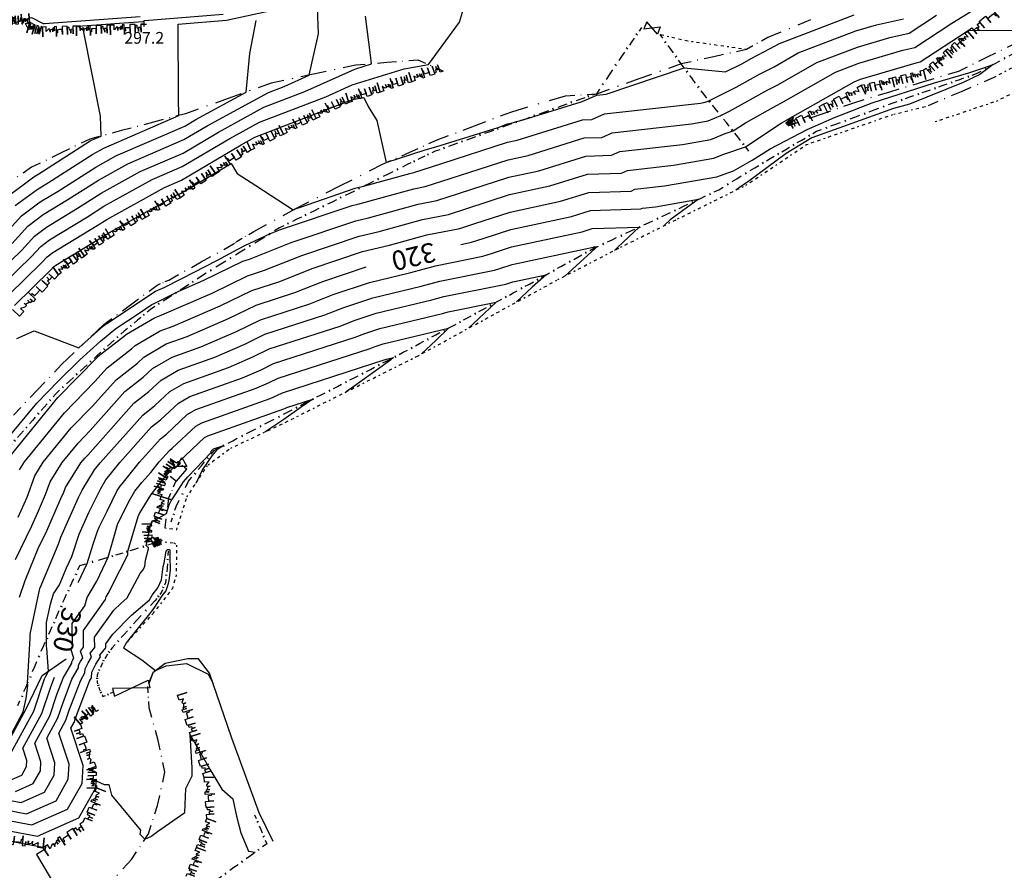
# Model space of a CAD drawing. Extents: x 413630 to 417953, y 379766 to 382427.
# Drawn here: x 415799 to 416051, y 381301 to 381519 of the extents above; entities that cross this region are included whole.
import ezdxf
from ezdxf.enums import TextEntityAlignment as Align

# ---------------------------------------------------------------- set-up
doc = ezdxf.new("R2010")
doc.units = 0
for name, pattern in [('A', [0]), ('C_N', [0]), ('K', [0]), ('TK', [5, 0.4, -0.85, 0.8, -0.9, 0.8, -0.85, 0.4]), ('WR', [0])]:
    doc.linetypes.add(name, pattern=pattern)
doc.layers.get('0').update_dxf_attribs({"linetype": 'CONTINUOUS'})
for name, color, linetype in [('BOTTOM_OF_FACE', 3, 'CONTINUOUS'), ('CONTOURS_-_NORMAL', 254, 'CONTINUOUS'), ('CONTOURS_-_PROMINENT', 252, 'CONTINUOUS'), ('EXISTING_FENCE', 1, 'CONTINUOUS'), ('GATE_G_L', 16, 'CONTINUOUS'), ('GENERAL', 6, 'CONTINUOUS'), ('KERB', 6, 'CONTINUOUS'), ('LEVELS', 96, 'CONTINUOUS'), ('QUARRY_MASTER_PQM1_P', 1, 'CONTINUOUS'), ('ROCK_EDGE_1', 9, 'CONTINUOUS'), ('ROCK_EDGE_1_MIRR', 9, 'CONTINUOUS'), ('TRACK', 56, 'CONTINUOUS'), ('WALL_(RETAINING)', 34, 'CONTINUOUS')]:
    doc.layers.add(name, color=color, linetype=linetype)
doc.styles.add('DFLT', font='cour.ttf', dxfattribs={"height": 3})
doc.styles.add('MTP', font='cour.ttf')

# ---------------------------------------------------------------- blocks, each defined once
blk = doc.blocks.new('EA')
at = {"layer": 'ROCK_EDGE_1', "color": 0}
for p, q in [((0, 0), (0.1, 0)), ((0.1, 0), (0.1, -0.2)), ((0.27, -0.21), (0.27, 0)), ((0.27, 0), (0.42, 0)), ((0.42, 0), (0.42, -0.21)), ((0.59, -0.25), (0.59, 0)), ((0.59, 0), (0.65, 0)), ((0.65, 0), (0.65, -0.11)), ((0.89, -0.12), (0.89, 0)), ((0.89, 0), (1, 0)), ((1, 0), (1, -0.25)), ((1, -0.25), (1, 0)), ((0.1, -0.2), (0.1, -0.08)), ((0.1, -0.08), (0.17, -0.08)), ((0.17, -0.08), (0.17, -0.18)), ((0.17, -0.18), (0.17, -0.1)), ((0.17, -0.1), (0.21, -0.1)), ((0.21, -0.1), (0.21, -0.03)), ((0.21, -0.03), (0.27, -0.03)), ((0.27, -0.03), (0.27, -0.21)), ((0.42, -0.21), (0.42, -0.08)), ((0.42, -0.08), (0.51, -0.08)), ((0.51, -0.08), (0.56, -0.08)), ((0.56, -0.08), (0.56, -0.16)), ((0.56, -0.16), (0.59, -0.16)), ((0.59, -0.16), (0.59, -0.25)), ((0.65, -0.11), (0.65, -0.04)), ((0.65, -0.04), (0.7, -0.04)), ((0.7, -0.04), (0.7, -0.13)), ((0.7, -0.13), (0.7, -0.06)), ((0.7, -0.06), (0.78, -0.09)), ((0.78, -0.14), (0.78, -0.06)), ((0.78, -0.06), (0.82, -0.06)), ((0.78, -0.09), (0.78, -0.14)), ((0.82, -0.06), (0.89, -0.12))]:
    blk.add_line(p, q, dxfattribs=at)
blk = doc.blocks.new('BF')
at = {"layer": 'BOTTOM_OF_FACE', "color": 0}
for p, q in [((0, 0), (0.3, 0)), ((0.49, 0), (0.51, 0)), ((0.7, 0), (1, 0))]:
    blk.add_line(p, q, dxfattribs=at)
blk = doc.blocks.new('FE')
at = {"layer": 'EXISTING_FENCE', "color": 0}
for p, q in [((0, 0), (0.25, 0)), ((0.5, 0.05), (0.5, -0.05)), ((0.75, 0), (1, 0))]:
    blk.add_line(p, q, dxfattribs=at)
blk = doc.blocks.new('G')
at = {"layer": 'GATE_G_L', "color": 0}
for p, q in [((0, 0.1), (1, -0.1)), ((1, 0.1), (0, -0.1)), ((0, -0.1), (0, 0.1)), ((1, -0.1), (1, 0.1))]:
    blk.add_line(p, q, dxfattribs=at)
blk = doc.blocks.new('EB')
at = {"layer": 'ROCK_EDGE_1_MIRR', "color": 0}
for p, q in [((0.1, 0), (0.1, 0.2)), ((0.1, 0.2), (0.1, 0.08)), ((0.27, 0.03), (0.27, 0.21)), ((0.27, 0.21), (0.27, 0)), ((0.42, 0), (0.42, 0.21)), ((0.42, 0.21), (0.42, 0.08)), ((0.59, 0.16), (0.59, 0.25)), ((0.59, 0.25), (0.59, 0)), ((1, 0), (1, 0.25)), ((1, 0.25), (1, 0)), ((0, 0), (0.1, 0)), ((0.1, 0.08), (0.17, 0.08)), ((0.17, 0.08), (0.17, 0.18)), ((0.17, 0.18), (0.17, 0.1)), ((0.17, 0.1), (0.21, 0.1)), ((0.21, 0.1), (0.21, 0.03)), ((0.21, 0.03), (0.27, 0.03)), ((0.27, 0), (0.42, 0)), ((0.42, 0.08), (0.51, 0.08)), ((0.51, 0.08), (0.56, 0.08)), ((0.56, 0.08), (0.56, 0.16)), ((0.56, 0.16), (0.59, 0.16)), ((0.59, 0), (0.65, 0)), ((0.65, 0), (0.65, 0.11)), ((0.65, 0.11), (0.65, 0.04)), ((0.65, 0.04), (0.7, 0.04)), ((0.7, 0.04), (0.7, 0.13)), ((0.7, 0.13), (0.7, 0.06)), ((0.7, 0.06), (0.78, 0.09)), ((0.78, 0.09), (0.78, 0.14)), ((0.78, 0.14), (0.78, 0.06)), ((0.78, 0.06), (0.82, 0.06)), ((0.82, 0.06), (0.89, 0.12)), ((0.89, 0.12), (0.89, 0)), ((0.89, 0), (1, 0))]:
    blk.add_line(p, q, dxfattribs=at)
blk = doc.blocks.new('PQM1')
at = {"layer": 'QUARRY_MASTER_PQM1_P', "color": 0}
blk.add_lwpolyline([(0, 1.5), (1.29, -0.75), (-1.29, -0.75), (0, 1.5)], dxfattribs=at)
blk = doc.blocks.new('P_Z')
at = {"color": 0}
for p, q in [((-0.5, 0), (0.5, 0)), ((0, -0.5), (0, 0.5))]:
    blk.add_line(p, q, dxfattribs=at)

msp = doc.modelspace()

# ---------------------------------------------------------------- linework, layer by layer
at = {"layer": 'CONTOURS_-_NORMAL', "linetype": 'C_N'}
for points in [[(415794.396, 381410.182), (415803.093, 381420.707), (415808.616, 381426.441), (415814.049, 381431.81), (415819.352, 381436.597), (415823.335, 381439.85), (415829.245, 381443.793), (415832.553, 381445.989), (415833.138, 381446.238), (415839.254, 381449.318), (415845.885, 381452.198), (415855.885, 381457.096), (415857.58, 381457.644), (415868.234, 381461.896), (415884.776, 381467.404), (415888.048, 381468.186), (415900.804, 381471.702), (415905.562, 381472.65), (415911.093, 381474.439), (415924.014, 381478.605), (415931.721, 381480.263), (415943.725, 381484.017), (415950.324, 381484.232), (415952.428, 381485.165), (415968.49, 381486.971), (415975.808, 381488.236), (415979.434, 381489.782), (415981.457, 381490.466), (415984.616, 381492.557), (415992.556, 381496.961), (415993.885, 381497.656), (416007.71, 381505.532), (416013.731, 381507.835), (416024.985, 381511.159), (416028.003, 381511.842), (416037.53, 381518.1), (416049.233, 381525.32)], [(415794.609, 381451.355), (415801.682, 381458.267), (415804.059, 381460.862), (415806.348, 381462.566), (415816.011, 381468.438), (415820.258, 381471.151), (415832.651, 381478.016), (415840.33, 381481.343), (415852.488, 381488.545), (415860.094, 381492.694), (415877.083, 381499.219), (415883.836, 381502.257), (415897.223, 381506.414), (415903.384, 381507.457), (415911.377, 381518.369), (415912.382, 381521.75)], [(415796.712, 381461.639), (415800.797, 381466.099), (415804.73, 381469.026), (415811.032, 381472.856), (415818.846, 381477.847), (415826.422, 381482.044), (415840.749, 381488.251), (415846.696, 381491.774), (415862.393, 381500.336), (415866.413, 381501.88), (415872.874, 381504.787), (415875.236, 381515.366), (415874.976, 381521.98)], [(415797.535, 381471.335), (415803.111, 381475.486), (415806.052, 381477.273), (415817.435, 381484.543), (415820.193, 381486.071), (415839.456, 381494.418), (415839.348, 381498.78), (415839.238, 381517.841), (415851.679, 381518.84), (415867.071, 381522.165)], [(415793.257, 381454.149), (415799.197, 381459.953), (415802.428, 381463.481), (415805.539, 381465.796), (415813.522, 381470.647), (415819.552, 381474.499), (415829.536, 381480.03), (415840.539, 381484.797), (415849.592, 381490.16), (415861.243, 381496.515), (415871.748, 381500.549), (415884.586, 381506.325), (415888.842, 381507.647), (415888.553, 381509.911), (415887.266, 381519.911)], [(415795.903, 381473.953), (415802.302, 381478.716), (415803.562, 381479.482), (415816.729, 381487.892), (415817.079, 381488.085), (415819.518, 381489.142), (415819.392, 381494.213), (415814.985, 381516.214), (415813.54, 381517.347), (415830.184, 381518.541), (415830.768, 381518.79), (415850.831, 381520.401)], [(415795.96, 381448.562), (415804.167, 381456.581), (415805.69, 381458.244), (415807.157, 381459.336), (415818.501, 381466.23), (415820.963, 381467.802), (415835.765, 381476.002), (415840.12, 381477.889), (415855.384, 381486.931), (415858.944, 381488.873), (415882.417, 381497.888), (415883.086, 381498.189), (415884.413, 381498.601), (415886.833, 381499.011), (415887.922, 381496.733), (415890.169, 381493.15), (415892.553, 381482.338), (415902.57, 381485.627), (415905.34, 381486.396), (415921.255, 381491.366), (415923.668, 381492.256), (415924.869, 381492.513), (415927.933, 381493.409), (415942.5, 381497.963), (415942.791, 381497.973), (415946.567, 381499.647), (415948.935, 381499.913), (415968.945, 381506.632), (415979.508, 381505.595), (415983.918, 381507.778), (415986.128, 381509.005), (415991.001, 381511.553), (415993.369, 381512.902), (416012.527, 381520.231)], [(415796.457, 381517.926), (415801.694, 381519.55), (415804.676, 381518.007), (415805.067, 381518.017), (415829.517, 381519.771)], [(415797.913, 381437.296), (415802.412, 381439.207), (415813.866, 381434.846), (415820.132, 381440.502), (415820.494, 381440.798), (415821.031, 381441.157), (415833.479, 381449.421), (415835.681, 381450.357), (415840.2, 381452.633), (415849.382, 381457.38), (415854.58, 381460.165), (415854.919, 381460.376), (415856.338, 381461.146), (415862.942, 381464.189), (415865.539, 381465.226), (415883.896, 381471.338), (415885.343, 381471.684), (415899.707, 381475.644), (415902.612, 381476.223), (415908.978, 381478.281), (415923.845, 381483.075), (415928.947, 381484.172), (415943.317, 381488.665), (415947.813, 381488.812), (415950.475, 381489.992), (415970.791, 381492.278), (415975.077, 381493.018), (415978.328, 381494.404), (415980.553, 381495.506), (415990.413, 381500.975), (415992.923, 381502.288), (416002.93, 381507.989), (416013.33, 381511.967), (416021.618, 381514.415), (416026.564, 381515.535), (416033.613, 381520.165)], [(415801.26, 381518.324), (415802.58, 381517.641), (415802.555, 381516.964), (415800.947, 381516.431), (415800.157, 381517.982), (415800.161, 381517.983), (415801.26, 381518.324)], [(415795.129, 381405.772), (415808.453, 381422.122), (415818.585, 381432.507), (415818.811, 381432.76), (415825.842, 381438.236), (415826.024, 381438.406), (415833.186, 381442.601), (415834.48, 381443.06), (415847.978, 381448.924), (415857.007, 381453.346), (415861.443, 381454.781), (415870.929, 381458.566), (415885.655, 381463.47), (415890.753, 381464.687), (415901.9, 381467.761), (415908.511, 381469.078), (415913.209, 381470.597), (415924.182, 381474.135), (415934.494, 381476.354), (415944.133, 381479.368), (415952.835, 381479.651), (415954.382, 381480.337), (415966.189, 381481.665), (415976.54, 381483.454), (415978.817, 381484.425), (415984.672, 381486.405), (415993.816, 381492.457), (415994.698, 381492.946), (415994.846, 381493.023), (416012.49, 381503.075), (416014.132, 381503.703), (416028.352, 381507.903), (416029.441, 381508.149), (416041.446, 381516.035), (416041.823, 381516.268), (416053.55, 381516.213)], [(415798.634, 381403.594), (415799.928, 381405.672), (415810.175, 381418.247), (415817.967, 381426.233), (415821.087, 381429.738), (415827.332, 381434.602), (415828.251, 381435.458), (415834.704, 381439.238), (415838.026, 381440.417), (415850.072, 381445.65), (415858.13, 381449.596), (415865.307, 381451.918), (415873.623, 381455.236), (415886.535, 381459.536), (415893.458, 381461.189), (415902.996, 381463.819), (415911.46, 381465.505), (415915.324, 381466.755), (415924.35, 381469.665), (415937.268, 381472.444), (415944.542, 381474.719), (415955.346, 381475.071), (415956.335, 381475.51), (415963.888, 381476.359), (415977.271, 381478.673), (415978.201, 381479.069), (415981.557, 381480.204), (415986.351, 381483.001), (415990.932, 381485.879), (416000.421, 381490.842), (416007.462, 381493.911), (416017.147, 381497.642), (416033.041, 381502.748), (416041.873, 381505.395), (416045.721, 381506.631), (416048.077, 381507.477), (416044.675, 381504.964), (416040.458, 381502.913), (416026.655, 381497.301), (416022.548, 381496.232), (416011.868, 381492.373), (416001.616, 381488.716), (415995.105, 381484.652), (415985.137, 381477.306), (415983.684, 381476.372), (415982.196, 381475.292)], [(415797.602, 381380.65), (415801.749, 381389.261), (415803.209, 381392.549), (415805.264, 381397.262), (415806.482, 381400.584), (415809.527, 381405.474), (415813.62, 381410.496), (415816.732, 381413.686), (415825.64, 381423.695), (415830.313, 381427.334), (415832.703, 381429.562), (415837.739, 381432.512), (415845.117, 381435.13), (415854.259, 381439.101), (415860.374, 381442.096), (415873.033, 381446.191), (415879.012, 381448.577), (415888.295, 381451.668), (415898.868, 381454.192), (415905.189, 381455.935), (415917.359, 381458.36), (415919.555, 381459.07), (415924.687, 381460.725), (415942.815, 381464.626), (415945.358, 381465.421), (415957.379, 381465.813), (415951.935, 381460.644), (415951.062, 381459.85)], [(415798.602, 381370.99), (415800.043, 381375.292), (415803.615, 381383.856), (415805.337, 381387.432), (415809.251, 381396.245), (415809.976, 381397.907), (415810.406, 381399.079), (415814.326, 381405.375), (415815.342, 381406.621), (415816.114, 381407.412), (415827.917, 381420.673), (415831.804, 381423.7), (415834.93, 381426.614), (415839.257, 381429.148), (415848.663, 381432.486), (415856.352, 381435.826), (415861.496, 381438.345), (415876.897, 381443.328), (415881.707, 381445.247), (415889.175, 381447.734), (415901.573, 381450.694), (415906.286, 381451.993), (415920.308, 381454.787), (415921.671, 381455.228), (415924.855, 381456.254), (415945.589, 381460.716), (415945.766, 381460.772), (415946.605, 381460.799), (415946.225, 381460.438), (415938.367, 381453.288)], [(415793.693, 381330.545), (415799.551, 381341.594), (415800.333, 381345.016), (415800.782, 381348.336), (415800.688, 381348.916), (415801.351, 381360.486), (415801.34, 381361.513), (415803.826, 381373.182), (415803.858, 381373.286), (415803.915, 381373.374), (415808.507, 381384.426), (415808.81, 381385.072), (415809.243, 381386.353), (415813.755, 381396.528), (415814.709, 381398.449), (415817.865, 381403.607), (415819.287, 381405.398), (415830.193, 381417.651), (415833.294, 381420.066), (415837.156, 381423.666), (415840.774, 381425.785), (415852.208, 381429.842), (415858.446, 381432.552), (415862.618, 381434.595), (415880.76, 381440.464), (415884.401, 381441.917), (415890.054, 381443.8), (415904.277, 381447.196), (415907.382, 381448.052), (415923.257, 381451.215), (415923.787, 381451.386), (415925.023, 381451.784), (415933.543, 381453.618), (415929.998, 381450.4), (415926.002, 381446.63)], [(415796.425, 381330.979), (415802.287, 381341.8), (415805.065, 381350.039), (415805.345, 381350.782), (415806.077, 381352.066), (415805.628, 381357.963), (415805.556, 381358.42), (415805.583, 381360.291), (415805.539, 381364.516), (415806.534, 381369.185), (415807.361, 381371.889), (415808.839, 381374.178), (415810.652, 381378.54), (415812, 381381.415), (415813.928, 381387.111), (415816.416, 381392.723), (415819.466, 381398.868), (415820.782, 381401.018), (415824.328, 381405.482), (415832.47, 381414.629), (415834.785, 381416.432), (415839.383, 381420.718), (415842.292, 381422.422), (415855.754, 381427.199), (415860.539, 381429.277), (415863.74, 381430.845), (415884.624, 381437.601), (415887.096, 381438.587), (415890.934, 381439.866), (415906.982, 381443.697), (415908.478, 381444.11), (415920.724, 381446.55), (415916.211, 381442.282), (415913.78, 381439.975)], [(415797.614, 381321.229), (415802.142, 381323.228), (415803.993, 381326.505), (415804.124, 381328.813), (415802.572, 381333.541), (415806.409, 381340.624), (415808.228, 381346.017), (415809.827, 381350.253), (415812.032, 381354.121), (415812.051, 381354.44), (415812.283, 381354.902), (415812.55, 381355.321), (415811.798, 381357.717), (415812.214, 381358.248), (415812.15, 381364.206), (415815.395, 381368.742), (415815.987, 381370.915), (415818.41, 381375.131), (415820.749, 381379.995), (415821.301, 381381.093), (415821.311, 381381.22), (415822.761, 381386.25), (415823.746, 381389.614), (415826.536, 381395.377), (415828.212, 381398.128), (415829.961, 381400.376), (415832.264, 381402.949), (415834.41, 381405.651), (415837.023, 381408.586), (415837.765, 381409.164), (415843.835, 381414.822), (415845.327, 381415.696), (415862.845, 381421.911), (415864.726, 381422.728), (415865.984, 381423.345), (415892.351, 381431.874), (415892.485, 381431.928), (415892.694, 381431.997), (415894.416, 381432.409), (415893.674, 381431.688), (415883.675, 381424.588), (415882.314, 381423.622), (415882.174, 381423.524)], [(415792.568, 381319.561), (415799.018, 381318.364), (415805.071, 381321.036), (415807.545, 381325.417), (415807.72, 381328.503), (415805.646, 381334.822), (415808.47, 381340.036), (415809.809, 381344.007), (415812.067, 381349.989), (415813.703, 381352.858), (415813.745, 381353.548), (415814.245, 381354.545), (415814.824, 381355.452), (415814.278, 381357.19), (415815.054, 381358.181), (415815.008, 381362.47), (415820.687, 381370.41), (415820.865, 381371.063), (415821.594, 381372.331), (415822.297, 381373.794), (415826.344, 381381.842), (415826.418, 381382.769), (415826.75, 381383.921), (415829.015, 381391.655), (415829.39, 381392.428), (415832.371, 381397.319), (415835.48, 381401.316), (415838.431, 381404.612), (415838.24, 381403.956), (415839.759, 381405.24), (415839.75, 381405.471), (415839.617, 381405.867), (415846.062, 381411.874), (415846.845, 381412.332), (415866.391, 381419.268), (415866.819, 381419.454), (415867.106, 381419.594), (415873.776, 381421.752), (415870.826, 381419.657), (415866.362, 381416.562), (415861.494, 381413.293)], [(415792.348, 381316.998), (415800.423, 381315.5), (415808, 381318.845), (415811.096, 381324.329), (415811.316, 381328.192), (415808.719, 381336.103), (415810.532, 381339.448), (415811.39, 381341.996), (415814.308, 381349.725), (415815.374, 381351.594), (415815.438, 381352.655), (415816.208, 381354.189), (415817.098, 381355.584), (415816.759, 381356.663), (415817.895, 381358.115), (415817.867, 381360.735), (415822.801, 381367.633), (415824.561, 381369.402), (415826.212, 381370.82), (415829.577, 381377.019), (415830.26, 381377.878), (415830.718, 381378.87), (415830.93, 381380.464), (415831.692, 381383.337), (415831.7, 381383.623), (415831.114, 381384.249), (415832.173, 381389.386), (415832.326, 381389.944), (415832.762, 381390.637), (415832.971, 381390.578), (415836.304, 381392.447), (415836.99, 381394.623), (415837.451, 381395.674), (415838.652, 381397.447), (415840.638, 381400.589), (415841.776, 381401.788), (415847.738, 381408.082), (415847.7, 381408.284), (415847.676, 381408.355), (415848.288, 381408.926), (415848.363, 381408.969), (415850.974, 381409.896), (415849.184, 381408.707), (415847.936, 381407.237), (415845.542, 381403.747), (415843.799, 381400.145)], [(415792.127, 381314.435), (415801.827, 381312.636), (415810.929, 381316.653), (415814.648, 381323.242), (415814.912, 381327.881), (415811.793, 381337.384), (415812.593, 381338.86), (415812.972, 381339.985), (415816.549, 381349.461), (415817.044, 381350.33), (415817.131, 381351.763), (415818.171, 381353.833), (415819.372, 381355.715), (415819.239, 381356.136), (415820.735, 381358.048), (415820.725, 381358.999), (415822.516, 381361.504), (415827.364, 381366.374), (415831.913, 381370.282), (415832.597, 381371.542), (415834.042, 381373.361), (415835.012, 381375.46), (415835.463, 381378.835), (415835.697, 381379.718), (415836.187, 381382.894), (415836.412, 381383.069), (415836.57, 381383.174), (415837.035, 381383.191), (415837.154, 381383.058), (415837.134, 381381.46), (415837.188, 381377.881), (415836.9, 381375.302), (415836.671, 381374.142), (415836.09, 381372.624), (415835.123, 381371.367), (415833.011, 381368.136), (415831.621, 381366.268), (415826.305, 381359.721), (415826.016, 381359.371), (415825.258, 381357.985), (415830.003, 381354.897), (415833.478, 381352.166), (415836.169, 381353.403), (415841.384, 381353.972), (415846.971, 381351.291), (415848.22, 381348.861)], [(415772.804, 381298.072), (415778.189, 381301.028), (415783.832, 381306.426), (415785.469, 381306.868), (415791.34, 381308.63), (415791.686, 381309.309), (415804.635, 381306.907), (415805.301, 381307.201), (415805.313, 381307.206), (415805.267, 381306.939), (415805.201, 381306.418), (415803.007, 381305.07), (415808.132, 381296.389)]]:
    msp.add_lwpolyline(points, dxfattribs=at)
at = {"layer": 'CONTOURS_-_PROMINENT'}
for points in [[(415797.311, 381445.768), (415806.651, 381454.895), (415807.322, 381455.626), (415807.967, 381456.106), (415820.991, 381464.021), (415821.669, 381464.454), (415838.88, 381473.988), (415839.91, 381474.435), (415852.884, 381482.12), (415853.967, 381480.242), (415854.407, 381479.529), (415859.167, 381476.473), (415868.758, 381470.237), (415869.375, 381470.533), (415870.374, 381470.876), (415884.672, 381475.762), (415887.148, 381476.426), (415898.611, 381479.586), (415899.663, 381479.796), (415906.862, 381482.123), (415923.677, 381487.545), (415926.173, 381488.082), (415942.909, 381493.314), (415945.302, 381493.393), (415948.521, 381494.82), (415973.093, 381497.584), (415974.345, 381497.8), (415975.295, 381498.205), (415982.235, 381501.642), (415988.271, 381504.99), (415991.962, 381506.92), (415998.149, 381510.445), (416012.928, 381516.099), (416018.251, 381517.671), (416025.125, 381519.227)], [(415794.228, 381463.325), (415799.166, 381468.717), (415803.92, 381472.256), (415808.542, 381475.064), (415818.141, 381481.195), (415823.307, 381484.057), (415840.959, 381491.705), (415843.801, 381493.389), (415856.664, 381500.405), (415857.662, 381510.279), (415859.27, 381518.735)], [(415911.735, 381461.4), (415914.409, 381461.933), (415917.44, 381462.912), (415924.518, 381465.195), (415940.042, 381468.535), (415944.95, 381470.07), (415957.857, 381470.491), (415958.289, 381470.682), (415961.586, 381471.053), (415972.641, 381472.964), (415965.333, 381467.672), (415963.815, 381466.216)], [(415798.311, 381391.477), (415800.553, 381396.617), (415802.558, 381402.089), (415804.728, 381405.573), (415811.897, 381414.371), (415817.349, 381419.959), (415823.364, 381426.717), (415828.823, 381430.968), (415830.477, 381432.51), (415836.222, 381435.875), (415841.571, 381437.773), (415852.165, 381442.375), (415859.252, 381445.846), (415869.17, 381449.054), (415876.318, 381451.907), (415887.415, 381455.602)], [(415813.638, 381374.793), (415813.822, 381375.078), (415815.2, 381378.021), (415815.974, 381379.636), (415817.482, 381384.532), (415818.612, 381387.869), (415819.077, 381388.918), (415821.109, 381393.011), (415823.681, 381398.326), (415824.053, 381398.937), (415824.441, 381399.435), (415824.952, 381400.006), (415829.369, 381405.566), (415834.746, 381411.607), (415836.275, 381412.798), (415841.609, 381417.77), (415843.81, 381419.059), (415859.3, 381424.555), (415862.632, 381426.003), (415864.862, 381427.095), (415888.487, 381434.738), (415889.791, 381435.258), (415891.814, 381435.932), (415908.511, 381439.918), (415905.27, 381436.773), (415901.65, 381433.338)], [(415717.331, 381300.604), (415723.824, 381301.998), (415734.209, 381304.132), (415744.728, 381300.632), (415750.436, 381301.545), (415760.255, 381305.731), (415765.333, 381306.712), (415766.886, 381307.564), (415768.514, 381309.122), (415786.07, 381313.863), (415787.748, 381314.367), (415793.009, 381324.687), (415796.21, 381324.093), (415799.214, 381325.419), (415800.441, 381327.593), (415800.528, 381329.124), (415799.499, 381332.26), (415804.348, 381341.212), (415806.646, 381348.028), (415807.586, 381350.518)], [(415791.907, 381311.872), (415803.231, 381309.771), (415813.857, 381314.462), (415818.2, 381322.154), (415818.3, 381323.923), (415820.35, 381322.983), (415821.508, 381323.005), (415822.156, 381320.29), (415829.664, 381311.315), (415829.43, 381310.242), (415830.76, 381308.987), (415832.289, 381309.653), (415833.963, 381310.957), (415840.958, 381315.777), (415841.238, 381321.959), (415842.902, 381325.17), (415842.864, 381327.233), (415842.375, 381335.758), (415847.432, 381326.884), (415850.477, 381321.833), (415853.319, 381319.316), (415854.261, 381314.875), (415855.319, 381310.573), (415857.339, 381305.892), (415859.029, 381305.625)]]:
    msp.add_lwpolyline(points, dxfattribs=at)
at = {"layer": 'GENERAL', "linetype": 'A'}
msp.add_polyline3d([(415837.221, 381402.02, 334.12), (415838.838, 381400.74, 334.51), (415841.462, 381403.814, 334.32)], dxfattribs=at)
at = {"layer": 'KERB', "linetype": 'K'}
msp.add_polyline3d([(415784.536, 381319.546, 325.198), (415793.444, 381329.736, 326.06), (415800.37, 381342.347, 326.14), (415804.393, 381350.894, 327.15), (415810.595, 381355.208, 330.28)], dxfattribs=at)
at = {"layer": 'TRACK', "linetype": 'TK'}
for points in [[(416033.259, 381492.861, 317), (416048.993, 381498.121, 316.68), (416079.167, 381512.961, 313.63), (416088.073, 381513.209, 312.46), (416101.049, 381516.571, 311.24), (416101.74, 381528.669, 310.42), (416115.87, 381547.484, 308.53), (416134.546, 381556.552, 309.02), (416141.594, 381554.122, 309.93)], [(416103.884, 381550.094, 308.57), (416088.95, 381531.897, 311.47), (416077.435, 381520.878, 313.43), (416063.563, 381512.237, 314.79), (416048.302, 381504.135, 316.39)], [(415984.89, 381511.325, 306.844), (415969.452, 381513.535, 306.605), (415962.787, 381515.14, 306.414)], [(415835.843, 381388.766, 336.72), (415838.938, 381388.338, 336.87), (415841.542, 381396.72, 336.25), (415846.958, 381404.94, 335.65), (415852.748, 381409.199, 334.87), (415865.615, 381415.223, 333.59), (415882.486, 381423.681, 331.97), (415900.74, 381432.84, 330.15), (415919.784, 381443.26, 327.01), (415936.59, 381452.369, 324.28), (415952.649, 381460.67, 321.75), (415967.26, 381467.927, 319.46), (415984.754, 381476.553, 317.75), (416000.311, 381486.981, 317.2), (416022.615, 381494.748, 317.08), (416031.437, 381496.881, 316.98)], [(415835.955, 381385.133, 336.87), (415838.27, 381384.889, 337.06), (415838.89, 381384.293, 337.03), (415838.759, 381376.595, 337.05), (415837.809, 381373.236, 337.22), (415832.767, 381366.757, 337.65), (415826.177, 381359.431, 337.95)]]:
    msp.add_polyline3d(points, dxfattribs=at)
at = {"layer": 'WALL_(RETAINING)', "linetype": 'WR'}
for points in [[(415863.586, 381308.423, 339.58), (415860.027, 381315.71, 339.076), (415853.059, 381334.881, 338.352), (415847.299, 381351.522, 337.933), (415844.482, 381355.173, 337.724), (415841.724, 381355.218, 337.757), (415835.94, 381353.99, 337.877), (415832.758, 381351.632, 338.036), (415831.64, 381348.858, 338.277)], [(415832.758, 381351.632, 338.036), (415831.746, 381348.768, 338.319)]]:
    msp.add_polyline3d(points, dxfattribs=at)

# ---------------------------------------------------------------- block references
at = {"layer": 'BOTTOM_OF_FACE', "yscale": 10}
for p, xscale, rotation in [((416001.307, 381518.97, 306.585), 11.81146, 202.63423), ((415990.405, 381514.425, 306.76), 6.32655, 209.34049), ((416053.878, 381512.943, 316.37), 8.1761, 206.22971), ((415976.535, 381509.492, 307.334), 8.55252, 192.3715), ((415984.89, 381511.325, 306.844), 8.55371, 192.3715), ((416046.544, 381509.329, 316.925), 8.17565, 206.22971), ((415884.77, 381507.322, 303.51), 11.07516, 192.0308), ((415892.79, 381507.962, 304.475), 8.0455, 184.56256), ((415900.81, 381508.602, 305.44), 8.0455, 184.56256), ((415907.198, 381505.761, 306.83), 6.99127, 156.02337), ((415968.181, 381507.66, 307.824), 11.53043, 199.59149), ((415873.938, 381505.014, 302.135), 11.07536, 192.0308), ((416039.21, 381505.716, 317.48), 9.37013, 196.74024), ((416048.302, 381504.135, 316.39), 9.17898, 203.27358), ((415863.106, 381502.705, 300.76), 11.65688, 199.64903), ((415957.318, 381503.794, 307.854), 11.5317, 199.59149), ((416030.237, 381503.017, 317.383), 9.37109, 196.74024), ((415924.769, 381495.372, 307.39), 14.3874, 16.49899), ((415938.564, 381499.458, 307.15), 7.89642, 3.46318), ((416021.263, 381500.318, 317.287), 9.37013, 196.74024), ((416039.87, 381500.508, 316.685), 9.1799, 203.27358), ((415852.128, 381498.785, 299.465), 11.6556, 199.64903), ((416012.29, 381497.619, 317.19), 8.82772, 199.48378), ((415841.151, 381494.866, 298.17), 8.45631, 194.8207), ((415915.208, 381491.775, 307.405), 10.21524, 20.61348), ((416003.968, 381494.674, 316.845), 8.82833, 199.48378), ((415832.976, 381492.703, 297.35), 8.45534, 194.8207), ((415905.646, 381488.179, 307.42), 10.21582, 20.61348), ((415824.802, 381490.54, 296.53), 8.45631, 194.8207), ((415816.627, 381488.377, 295.71), 8.29732, 205.864), ((415898.648, 381485.057, 307.73), 7.66283, 24.04296), ((415809.161, 381484.757, 295.105), 8.29689, 205.864), ((415891.65, 381481.935, 308.04), 7.66283, 24.04296), ((415880.547, 381476.275, 309.005), 12.46243, 27.01022), ((415801.695, 381481.138, 294.5), 8.71993, 213.87231), ((415869.445, 381470.616, 309.97), 12.46109, 27.01022), ((415858.679, 381464.682, 310.44), 12.29305, 28.86266), ((415854.386, 381462.252, 310.51), 4.93303, 29.5115), ((415845.166, 381456.882, 310.855), 9.51841, 29.10313), ((415853.483, 381461.511, 310.63), 1.16811, 39.37223), ((415836.85, 381452.252, 311.08), 9.51802, 29.10313), ((415833.886, 381450.931, 311.12), 3.24505, 24.02165), ((415827.048, 381445.912, 311.46), 8.48225, 36.27817), ((415820.21, 381440.893, 311.8), 8.48225, 36.27817), ((415809.425, 381430.613, 312.14), 14.89948, 43.62669), ((415803.248, 381424.138, 312.175), 8.9488, 46.3538), ((415797.072, 381417.662, 312.21), 8.94883, 46.3538), ((415839.174, 381405.73, 333.89), 2.98429, 320.05677), ((415841.462, 381403.814, 334.32), 4.5036, 229.54774), ((415838.54, 381400.387, 334.57), 4.36693, 246.4758), ((415836.797, 381396.383, 335.23), 7.67651, 262.8611), ((415831.822, 381342.674, 338.28), 5.40705, 92.9259), ((415834.154, 381334.29, 338.75), 8.70228, 105.54385), ((415835.884, 381326.147, 338.98), 8.32474, 101.99429), ((415833.988, 381317.648, 339.32), 8.70792, 77.42409), ((415831.666, 381310.356, 339.9), 7.65277, 72.3369), ((415827.316, 381303.787, 340.38), 7.87872, 56.48742), ((415819.948, 381295.702, 341.34), 10.93868, 47.65655)]:
    msp.add_blockref('BF', p, dxfattribs=dict(at, xscale=xscale, rotation=rotation))
at = {"layer": 'EXISTING_FENCE', "yscale": 5}
for p, xscale, rotation in [((415957.996, 381516.959, 306.344), 4.35517, 235.45048), ((415965.484, 381511.4, 307.119), 4.61101, 125.79624), ((415955.526, 381513.372, 306.634), 4.35378, 235.45048), ((415953.057, 381509.786, 306.924), 5.93116, 236.13446), ((415968.181, 381507.66, 307.824), 4.61101, 125.79624), ((416048.6, 381507.761, 317.953), 5.44232, 28.55221), ((415971.112, 381503.718, 308.499), 4.91224, 126.62847), ((416043.819, 381505.16, 318.38), 5.44272, 28.55221), ((415949.752, 381504.861, 307.399), 5.93255, 236.13446), ((416039.552, 381503.661, 318.482), 4.52264, 19.35079), ((415974.043, 381499.775, 309.174), 4.91304, 126.62847), ((416031.017, 381500.664, 318.686), 4.52359, 19.35079), ((416035.285, 381502.163, 318.584), 4.52231, 19.35079), ((415946.454, 381499.927, 307.884), 4.2223, 198.24614), ((415946.446, 381499.935, 307.874), 0.01131, 315), ((415976.901, 381496.193, 311.059), 4.58245, 128.58171), ((416022.483, 381497.667, 318.89), 4.52264, 19.35079), ((416026.75, 381499.166, 318.788), 4.52231, 19.35079), ((415937.712, 381496.91, 307.814), 5.02608, 199.70213), ((415942.444, 381498.605, 307.724), 5.02642, 199.70213), ((416017.58, 381495.847, 318.86), 5.2299, 20.36947), ((415932.98, 381495.216, 307.904), 5.02608, 199.70213), ((415979.759, 381492.61, 312.944), 4.58324, 128.58171), ((416007.775, 381492.206, 318.8), 5.2299, 20.36947), ((416012.678, 381494.026, 318.83), 5.22931, 20.36947), ((415923.516, 381491.827, 308.084), 4.87964, 199.70319), ((415928.248, 381493.522, 307.994), 5.02642, 199.70213), ((415982.652, 381488.955, 314.744), 4.66138, 128.3709), ((416002.873, 381490.386, 318.77), 5.22896, 20.36947), ((415918.922, 381490.182, 308.156), 4.8787, 199.70319), ((415985.546, 381485.301, 316.544), 4.66122, 128.3709), ((415998.914, 381488.05, 318.887), 4.5968, 30.54106), ((415909.735, 381486.892, 308.301), 4.8787, 199.70319), ((415914.329, 381488.537, 308.229), 4.87964, 199.70319), ((415994.955, 381485.714, 319.005), 4.5968, 30.54106), ((415905.142, 381485.247, 308.374), 3.96515, 205.56337), ((415990.995, 381483.378, 319.123), 4.59766, 30.54106), ((415897.988, 381481.825, 308.864), 5.50789, 206.47821), ((415901.565, 381483.536, 308.619), 3.96515, 205.56337), ((415987.036, 381481.042, 319.24), 4.5968, 30.54106), ((415893.058, 381479.369, 309.381), 5.50744, 206.47821), ((415982.406, 381478.208, 319.31), 5.42849, 31.47509), ((415888.128, 381476.914, 309.897), 5.50789, 206.47821), ((415977.776, 381475.373, 319.38), 5.42901, 31.47509), ((415883.198, 381474.458, 310.414), 5.00708, 206.24392), ((415973.283, 381473.265, 319.922), 4.96293, 25.13354), ((415878.707, 381472.244, 310.754), 5.00708, 206.24392), ((415964.296, 381469.049, 321.007), 4.96384, 25.13354), ((415968.79, 381471.157, 320.465), 4.96293, 25.13354), ((415874.216, 381470.03, 311.094), 5.00619, 206.24392), ((415959.803, 381466.941, 321.55), 4.96293, 25.13354), ((415869.726, 381467.816, 311.434), 5.00708, 206.24392), ((415955.134, 381464.768, 322.417), 5.1499, 24.95595), ((415865.235, 381465.602, 311.774), 5.89859, 211.63932), ((415950.466, 381462.596, 323.283), 5.14857, 24.95595), ((415860.213, 381462.508, 312.269), 5.89773, 211.63932), ((415945.797, 381460.423, 324.15), 5.1499, 24.95595), ((415855.192, 381459.414, 312.764), 5.86423, 211.95153), ((415941.664, 381458.128, 324.774), 4.72744, 29.04472), ((415850.216, 381456.311, 313.074), 5.86476, 211.95153), ((415937.53, 381455.832, 325.398), 4.7288, 29.04472), ((415929.263, 381451.241, 326.646), 4.7288, 29.04472), ((415933.397, 381453.537, 326.022), 4.72744, 29.04472), ((415845.24, 381453.207, 313.384), 5.17655, 213.01057), ((415925.13, 381448.946, 327.27), 4.72744, 29.04472), ((415840.899, 381450.387, 313.831), 5.17571, 213.01057), ((415921.222, 381446.82, 327.917), 4.44886, 28.54108), ((415836.559, 381447.567, 314.277), 5.17655, 213.01057), ((415917.314, 381444.695, 328.565), 4.44838, 28.54108), ((415832.218, 381444.747, 314.724), 4.38693, 219.74704), ((415913.406, 381442.569, 329.212), 4.44886, 28.54108), ((415828.845, 381441.942, 315.114), 4.38693, 219.74704), ((415909.498, 381440.444, 329.86), 4.44838, 28.54108), ((415825.472, 381439.137, 315.504), 4.59646, 221.92188), ((415901.146, 381435.994, 331.045), 4.73177, 28.04773), ((415905.322, 381438.219, 330.453), 4.73177, 28.04773), ((415822.052, 381436.066, 315.674), 4.59505, 221.92188), ((415896.971, 381433.77, 331.638), 4.73041, 28.04773), ((415892.795, 381431.545, 332.23), 4.73177, 28.04773), ((415818.633, 381432.996, 315.844), 4.82789, 222.66646), ((415888.569, 381429.369, 332.623), 4.75332, 27.24423), ((415815.083, 381429.724, 315.714), 4.82789, 222.66646), ((415884.342, 381427.193, 333.017), 4.75421, 27.24423), ((415811.533, 381426.452, 315.584), 4.82789, 222.66646), ((415880.116, 381425.017, 333.41), 4.75332, 27.24423), ((415807.983, 381423.18, 315.454), 4.60822, 228.89431), ((415875.89, 381422.84, 333.803), 4.75378, 27.24423), ((415867.437, 381418.488, 334.59), 4.75332, 27.24423), ((415871.663, 381420.664, 334.197), 4.75421, 27.24423), ((415804.953, 381419.708, 315.372), 4.60756, 228.89431), ((415862.708, 381416.02, 334.995), 5.33427, 27.56068), ((415801.924, 381416.236, 315.29), 4.60897, 228.89431), ((415857.98, 381413.552, 335.4), 5.33339, 27.56068), ((415853.251, 381411.084, 335.805), 5.33427, 27.56068), ((415798.894, 381412.763, 315.208), 4.60756, 228.89431), ((415848.522, 381408.616, 336.21), 5.33427, 27.56068), ((415845.233, 381404.666, 336.55), 5.14004, 50.21655), ((415841.943, 381400.715, 336.89), 5.14145, 50.21655), ((415838.775, 381394.239, 337.56), 7.20936, 63.93254), ((415837.462, 381390.326, 337.88), 4.12741, 71.45092), ((415824.22, 381382.102, 333.139), 3.88218, 16.87381), ((415827.935, 381383.229, 334.594), 5.01063, 17.79128), ((415832.706, 381384.76, 336.704), 1.12707, 17.98482), ((415814.048, 381379.067, 329.284), 6.73204, 16.46447), ((415820.504, 381380.975, 331.684), 3.88314, 16.87381), ((415836.706, 381382.74, 338.25), 4.27009, 266.69736), ((415812.05, 381374.702, 329.304), 4.80054, 65.40492), ((415836.46, 381378.477, 338.44), 3.82873, 263.09958), ((415810.24, 381370.741, 329.644), 4.35495, 65.44172), ((415836, 381374.676, 338.46), 2.64524, 247.50676), ((415808.34, 381366.519, 329.334), 4.62983, 65.77113), ((415833.367, 381370.145, 338.51), 6.98902, 227.44121), ((415834.988, 381372.232, 338.5), 2.64258, 232.16305), ((415806.552, 381362.48, 328.469), 4.41707, 66.12511), ((415828.64, 381364.997, 338.91), 4.69963, 228.02321), ((415804.765, 381358.442, 327.604), 4.41575, 66.12511), ((415825.497, 381361.503, 339.025), 4.69888, 228.02321), ((415802.529, 381353.215, 326.724), 5.68518, 66.83317), ((415822.354, 381358.01, 339.14), 2.68705, 235.36958), ((415820.827, 381355.799, 339.28), 2.53728, 241.41477), ((415800.292, 381347.989, 325.844), 5.68465, 66.83317), ((415819.613, 381353.571, 339.47), 2.7668, 247.11411), ((415818.537, 381351.022, 339.66), 1.79142, 268.75255), ((415798.207, 381343.216, 325.629), 5.20853, 66.40275), ((415818.498, 381349.231, 339.74), 1.81897, 288.09628), ((415819.063, 381347.502, 339.71), 2.1845, 295.60317), ((415820.007, 381345.532, 339.7), 2.78907, 23.74348), ((415858.86, 381315.241, 339.67), 4.056, 292.62258), ((415860.42, 381311.497, 339.625), 4.05508, 292.62258), ((415861.98, 381307.754, 339.58), 5.18587, 215.81547), ((415857.775, 381304.719, 340.179), 5.18529, 215.81547), ((415853.57, 381301.685, 340.777), 5.18587, 215.81547)]:
    msp.add_blockref('FE', p, dxfattribs=dict(at, xscale=xscale, rotation=rotation))
at = {"layer": 'GATE_G_L', "yscale": 10}
for p, xscale, rotation in [((415962.466, 381516.224, 306.324), 3.71044, 159.52348), ((415831.813, 381348.716, 338.29), 9.33782, 193.22963)]:
    msp.add_blockref('G', p, dxfattribs=dict(at, xscale=xscale, rotation=rotation))
at = {"layer": 'LEVELS', "color": 100, "xscale": 1.25, "yscale": 1.25, "zscale": 1.25}
msp.add_blockref('P_Z', (415830.576, 381517.819, 297.173), dxfattribs=at)
at = {"layer": 'QUARRY_MASTER_PQM1_P', "color": 1}
msp.add_blockref('PQM1', (415840.222, 381405.26, 334.09), dxfattribs=at)
at = {"layer": 'ROCK_EDGE_1', "yscale": 10}
for p, xscale, rotation in [((416041.505, 381516.004, 316.03), 14.46235, 39.62753), ((416035.88, 381511.034, 316.58), 7.5061, 41.46272), ((416030.254, 381506.063, 317.13), 7.50751, 41.46272), ((415907.198, 381505.761, 306.83), 8.49642, 198.33756), ((415899.133, 381503.088, 307.293), 8.49547, 198.33756), ((416014.283, 381502.154, 316.75), 8.22158, 13.75312), ((416022.269, 381504.108, 316.94), 8.22084, 13.75312), ((415891.069, 381500.415, 307.757), 8.49642, 198.33756), ((416004.625, 381497.299, 316.5), 10.80962, 26.68712), ((415883.004, 381497.742, 308.22), 9.29846, 206.00659), ((415994.966, 381492.444, 316.25), 10.81052, 26.68712), ((415874.647, 381493.665, 308.733), 9.2998, 206.00659), ((415995.645, 381491.73, 316.5), 0.98531, 133.56071), ((415866.289, 381489.587, 309.247), 9.29846, 206.00659), ((415857.932, 381485.51, 309.76), 10.89299, 213.88263), ((415848.889, 381479.437, 310.19), 10.89382, 213.88263), ((415839.845, 381473.364, 310.62), 10.30012, 209.62138), ((415830.891, 381468.273, 310.69), 10.30012, 209.62138), ((415821.937, 381463.182, 310.76), 8.2189, 215.78161), ((415815.269, 381458.377, 311.165), 8.21867, 215.78161), ((415808.602, 381453.571, 311.57), 14.5124, 226.66129), ((415839.174, 381405.73, 333.89), 5.12543, 236.37814), ((415836.336, 381401.462, 334.31), 4.8467, 253.37096), ((415832.474, 381389.824, 336.1), 7.41901, 70.51241), ((415835.049, 381384.594, 336.84), 2.02116, 203.74949), ((415833.199, 381383.78, 336.56), 1.09702, 116.7052), ((415842.536, 381335.258, 340.02), 11.04222, 107.89678), ((415818.861, 381342.066, 339.04), 5.91595, 218.34217), ((415814.221, 381338.396, 339.58), 11.50942, 290.23617), ((415845.93, 381324.749, 340.44), 11.04347, 107.89678), ((415818.202, 381327.597, 339.83), 5.49097, 271.53406), ((415846.596, 381314.264, 340.55), 10.50613, 93.63451), ((415815.064, 381313.559, 340.824), 9.15842, 68.98046), ((415843.956, 381306.864, 341), 7.85682, 70.3658), ((415841.316, 381299.464, 341.45), 7.85682, 70.3658)]:
    msp.add_blockref('EA', p, dxfattribs=dict(at, xscale=xscale, rotation=rotation))
at = {"layer": 'ROCK_EDGE_1_MIRR', "yscale": 10}
for p, xscale, rotation in [((415796.359, 381517.755, 294.258), 4.81063, 3.4322), ((415804.506, 381517.096, 295.378), 3.47647, 164.1927), ((415813.196, 381517.337, 295.976), 8.69334, 181.58858), ((415821.886, 381517.578, 296.575), 8.69334, 181.58858), ((415830.576, 381517.819, 297.173), 8.69334, 181.58858), ((415832.706, 381384.76, 336.704), 5.06931, 92.62309), ((415815.09, 381313.538, 340.844), 12.39393, 212.92716), ((415791.593, 381308.227, 342.844), 13.17142, 353.78471)]:
    msp.add_blockref('EB', p, dxfattribs=dict(at, xscale=xscale, rotation=rotation))

# ---------------------------------------------------------------- texts
at = {"layer": 'CONTOURS_-_PROMINENT', "style": 'MTP'}
for s, rotation, p in [('320', 193.4087, (415899.053, 381460.689, 320)), ('330', 256.00093, (415808.429, 381363.199, 330))]:
    msp.add_text(s, height=5, rotation=rotation, dxfattribs=at).set_placement(p, align=Align.CENTER)
at = {"layer": 'LEVELS', "color": 100, "style": 'DFLT'}
msp.add_text('297.2', height=3, dxfattribs=at).set_placement((415830.576, 381512.819, 297.173), align=Align.CENTER)

doc.saveas('drawing.dxf')
